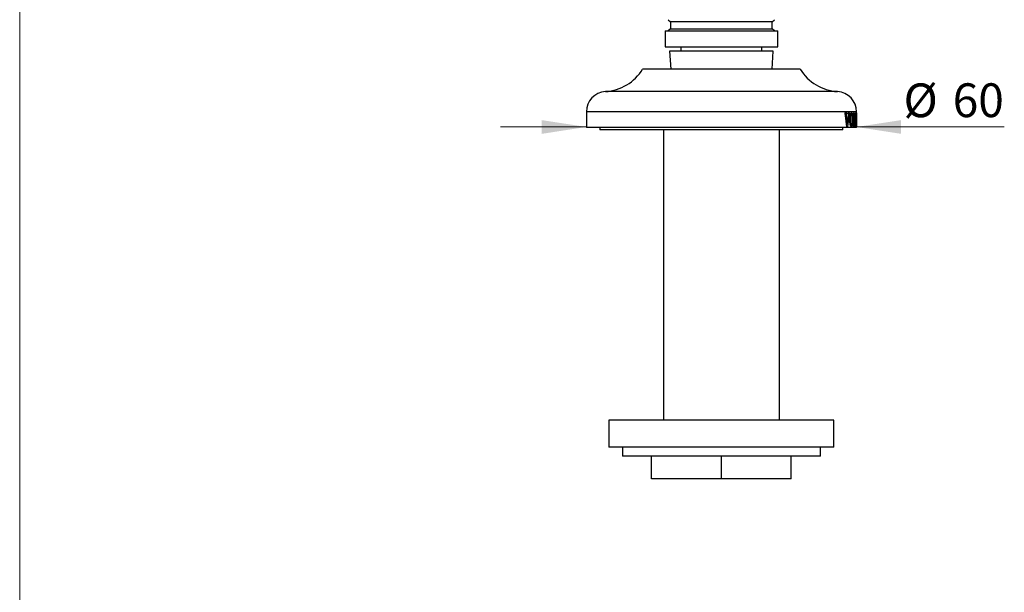
# Model space of a CAD drawing. Units: millimetres. Extents: x 30 to 600, y 38 to 861.
# Drawn here: x 30 to 249, y 450 to 577 of the extents above; entities that cross this region are included whole.
import ezdxf

# ---------------------------------------------------------------- set-up
doc = ezdxf.new("R2010")
doc.units = ezdxf.units.MM
doc.header["$LTSCALE"] = 3
doc.styles.add('SLDTEXTSTYLE2', font='TXT', dxfattribs={"width": 0.605})
doc.dimstyles.new('SLDDIMSTYLE0', dxfattribs={"dimtxt": 7.5, "dimasz": 9.906, "dimexe": 0, "dimexo": 0.0625, "dimgap": 1.875, "dimtad": 1, "dimrnd": 1e-09, "dimzin": 12, "dimdsep": 46, "dimtxsty": 'SLDTEXTSTYLE2', "dimsah": 1, "dimcen": 0.09, "dimadec": 0, "dimazin": 3, "dimtfac": 1, "dimtmove": 0, "dimatfit": 0, "dimfxl": 0, "dimfrac": 2, "dimtolj": 1, "dimtzin": 12, "dimarcsym": 0})

# ---------------------------------------------------------------- blocks, each defined once
blk = doc.blocks.new('_D')
at = {"color": 7, "linetype": 'Continuous', "lineweight": 0}
for p, q in [((215.88, 556.46), (215.88, 556)), ((155.88, 553), (136.83, 553)), ((215.88, 553), (248.71, 553))]:
    blk.add_line(p, q, dxfattribs=at)
at = {"color": 7, "linetype": 'Continuous', "lineweight": 18}
for points in [[(155.88, 553), (145.97, 554.52), (145.97, 551.47)], [(215.88, 553), (225.78, 551.47), (225.78, 554.52)]]:
    blk.add_solid(points, dxfattribs=at)
at = {"color": 7, "linetype": 'Continuous', "lineweight": 18, "char_height": 7.5, "attachment_point": 1, "style": 'SLDTEXTSTYLE2'}
for s, insert in [('%%c', (226.32, 562.67)), ('60', (237.25, 562.69))]:
    blk.add_mtext(s, dxfattribs=dict(at, insert=insert))

msp = doc.modelspace()

# ---------------------------------------------------------------- linework, layer by layer
at = {"color": 7, "linetype": 'Continuous', "lineweight": 18}
msp.add_line((30, 861), (30, 38.222), dxfattribs=at)
at = {"color": 7, "linetype": 'Continuous', "lineweight": 25}
for p, q in [((174.076, 576.833), (174.576, 576.333)), ((174.576, 576.333), (174.576, 574.833)), ((185.876, 576.333), (174.576, 576.333)), ((197.176, 576.333), (185.876, 576.333)), ((197.176, 576.333), (197.676, 576.833)), ((197.176, 574.833), (197.176, 576.333)), ((173.376, 574.333), (173.376, 570.833)), ((173.376, 574.333), (198.376, 574.333)), ((174.576, 574.833), (174.076, 574.333)), ((174.576, 574.833), (197.176, 574.833)), ((197.676, 574.333), (197.176, 574.833)), ((198.376, 570.833), (198.376, 574.333)), ((173.376, 570.833), (198.376, 570.833)), ((176.877, 570.833), (176.877, 569.833)), ((194.876, 569.833), (194.876, 570.833)), ((174.376, 569.833), (174.609, 565.854)), ((197.376, 569.833), (174.376, 569.833)), ((197.143, 565.854), (197.376, 569.833)), ((203.376, 565.854), (168.376, 565.854)), ((155.876, 556.354), (155.876, 552.854)), ((213.284, 556.104), (213.699, 556.104)), ((213.284, 556.104), (213.284, 555.979)), ((213.699, 555.979), (213.284, 555.979)), ((213.593, 555.747), (213.401, 555.747)), ((213.699, 556.104), (213.699, 555.979)), ((213.996, 556.104), (213.996, 555.979)), ((213.996, 556.104), (214.329, 556.104)), ((214.329, 555.979), (213.996, 555.979)), ((214.329, 556.104), (214.329, 555.979)), ((214.778, 555.937), (214.585, 555.937)), ((215.212, 556.104), (215.396, 556.104)), ((215.212, 556.104), (215.212, 555.979)), ((215.396, 555.979), (215.212, 555.979)), ((215.266, 555.542), (215.266, 553.665)), ((215.348, 555.54), (215.348, 553.312)), ((215.396, 556.104), (215.396, 555.979)), ((215.627, 556.104), (215.822, 556.104)), ((215.627, 556.104), (215.627, 555.979)), ((215.707, 555.895), (215.65, 555.895)), ((215.659, 555.542), (215.659, 553.665)), ((215.707, 555.895), (215.707, 554.77)), ((215.772, 555.895), (215.707, 555.895)), ((215.822, 556.104), (215.822, 555.437)), ((215.837, 556.104), (215.871, 556.104)), ((215.837, 556.104), (215.837, 555.979)), ((215.871, 555.979), (215.837, 555.979)), ((215.865, 555.747), (215.849, 555.747)), ((215.871, 556.104), (215.871, 555.979)), ((215.876, 554.195), (215.876, 556.354)), ((213.746, 553.062), (213.435, 555.518)), ((213.623, 555.39), (213.836, 553.591)), ((213.836, 553.591), (213.679, 553.591)), ((213.836, 553.591), (214.07, 555.404)), ((214.197, 555.503), (213.859, 553.062)), ((214.553, 554.639), (214.409, 554.639)), ((215.093, 554.642), (214.981, 554.642)), ((215.54, 553.979), (215.571, 553.979)), ((215.571, 553.979), (215.564, 553.104)), ((215.707, 554.77), (215.659, 554.77)), ((215.707, 554.562), (215.659, 554.562)), ((215.707, 554.77), (215.754, 554.77)), ((215.707, 554.562), (215.707, 553.312)), ((215.754, 554.562), (215.707, 554.562)), ((215.781, 555.104), (215.796, 555.104)), ((215.796, 554.229), (215.781, 554.229)), ((215.796, 555.104), (215.796, 554.229)), ((215.822, 555.437), (215.808, 555.437)), ((215.808, 553.895), (215.822, 553.895)), ((215.822, 553.895), (215.819, 553.104)), ((215.873, 553.062), (215.853, 555.518)), ((215.867, 555.39), (215.876, 553.591)), ((215.874, 553.591), (215.876, 553.062)), ((215.876, 553.591), (215.875, 554.195)), ((215.876, 552.854), (215.876, 553.459)), ((215.876, 552.854), (155.876, 552.854)), ((158.876, 552.854), (158.876, 552.354)), ((212.876, 552.354), (158.876, 552.354)), ((172.976, 552.354), (172.976, 487.854)), ((198.776, 487.854), (198.776, 552.354)), ((212.876, 552.354), (212.876, 552.854)), ((213.859, 553.062), (213.746, 553.062)), ((214.783, 553.27), (214.564, 553.27)), ((214.759, 553.065), (214.793, 553.062)), ((215.212, 553.229), (215.212, 553.104)), ((215.564, 553.104), (215.212, 553.104)), ((215.348, 553.312), (215.251, 553.312)), ((215.348, 553.312), (215.452, 553.312)), ((215.627, 553.229), (215.627, 553.104)), ((215.819, 553.104), (215.627, 553.104)), ((215.707, 553.312), (215.65, 553.312)), ((215.707, 553.312), (215.77, 553.312)), ((215.876, 553.062), (215.873, 553.062)), ((160.876, 487.854), (160.876, 481.854)), ((210.876, 487.854), (160.876, 487.854)), ((210.876, 481.854), (210.876, 487.854)), ((210.876, 481.854), (160.876, 481.854)), ((163.876, 481.854), (163.876, 479.854)), ((207.876, 479.854), (207.876, 481.854)), ((207.876, 479.854), (163.876, 479.854)), ((170.376, 474.854), (170.376, 479.854)), ((185.876, 474.854), (185.876, 479.854)), ((201.376, 474.854), (201.376, 479.854)), ((185.876, 474.854), (170.376, 474.854)), ((201.376, 474.854), (185.876, 474.854))]:
    msp.add_line(p, q, dxfattribs=at)
at = {"color": 8, "linetype": 'Continuous', "lineweight": 25}
for p, q in [((211.657, 560.854), (160.095, 560.854)), ((215.876, 556.354), (155.876, 556.354)), ((215.348, 555.54), (215.266, 555.54)), ((213.623, 555.39), (213.451, 555.39)), ((214.197, 555.503), (214.081, 555.503)), ((215.867, 555.39), (215.854, 555.39))]:
    msp.add_line(p, q, dxfattribs=at)
at = {"color": 7, "linetype": 'Continuous', "lineweight": 25}
for centre, radius, start, end in [((159.419, 571.332), 10.5, 273.69399, 328.5515), ((212.334, 571.332), 10.5, 211.4485, 266.30601), ((160.386, 556.354), 4.509, 93.69399, 180), ((211.367, 556.354), 4.509, 0, 86.30601)]:
    msp.add_arc(centre, radius, start, end, dxfattribs=at)
for points, knots in [([(213.435, 555.518), (213.432, 555.543), (213.425, 555.594), (213.415, 555.668), (213.403, 555.742), (213.39, 555.801), (213.378, 555.844), (213.365, 555.885), (213.347, 555.922), (213.325, 555.949), (213.305, 555.967), (213.291, 555.975), (213.284, 555.979)], [0, 0, 0, 0, 0.1252816, 0.2505375, 0.3755925, 0.5006284, 0.5664541, 0.6252769, 0.7497543, 0.8311559, 0.9150449, 1, 1, 1, 1]), ([(213.699, 555.979), (213.691, 555.975), (213.673, 555.968), (213.649, 555.952), (213.627, 555.927), (213.61, 555.892), (213.599, 555.849), (213.594, 555.799), (213.594, 555.765), (213.593, 555.747)], [0, 0, 0, 0, 0.16939441, 0.34144454, 0.49769688, 0.62502423, 0.74812322, 0.8736655, 1, 1, 1, 1]), ([(213.593, 555.747), (213.594, 555.717), (213.595, 555.656), (213.602, 555.566), (213.612, 555.477), (213.619, 555.419), (213.623, 555.39)], [0, 0, 0, 0, 0.2499946, 0.5000774, 0.749975, 1, 1, 1, 1]), ([(214.094, 555.721), (214.093, 555.754), (214.092, 555.806), (214.082, 555.873), (214.065, 555.922), (214.035, 555.959), (214.011, 555.971), (213.996, 555.979)], [0, 0, 0, 0, 0.2228202, 0.3607244, 0.4995575, 0.7044013, 1, 1, 1, 1]), ([(214.07, 555.404), (214.073, 555.43), (214.079, 555.482), (214.089, 555.586), (214.092, 555.667), (214.094, 555.721)], [0, 0, 0, 0, 0.2511888, 0.5024386, 1, 1, 1, 1]), ([(214.329, 555.979), (214.313, 555.965), (214.284, 555.941), (214.247, 555.826), (214.221, 555.677), (214.205, 555.562), (214.197, 555.503)], [0, 0, 0, 0, 0.22780357, 0.4286032, 0.71117421, 1, 1, 1, 1]), ([(214.408, 554.578), (214.409, 554.697), (214.413, 554.935), (214.433, 555.237), (214.463, 555.477), (214.495, 555.66), (214.537, 555.82), (214.584, 555.944), (214.633, 556.034), (214.682, 556.096), (214.732, 556.136), (214.766, 556.142), (214.782, 556.145)], [0, 0, 0, 0, 0.1555964, 0.3107409, 0.4023776, 0.4939309, 0.5866223, 0.6793969, 0.7587757, 0.8381912, 0.9190927, 1, 1, 1, 1]), ([(214.778, 555.937), (214.765, 555.934), (214.738, 555.928), (214.702, 555.892), (214.672, 555.831), (214.639, 555.74), (214.609, 555.601), (214.584, 555.42), (214.566, 555.203), (214.555, 554.94), (214.554, 554.74), (214.553, 554.639)], [0, 0, 0, 0, 0.0864847, 0.1724051, 0.2366077, 0.3008892, 0.4282023, 0.5383955, 0.6488015, 0.8242267, 1, 1, 1, 1]), ([(214.982, 554.55), (214.982, 554.629), (214.981, 554.786), (214.976, 555.008), (214.966, 555.215), (214.953, 555.404), (214.935, 555.559), (214.916, 555.679), (214.896, 555.767), (214.872, 555.839), (214.838, 555.905), (214.806, 555.933), (214.783, 555.936), (214.778, 555.937)], [0, 0, 0, 0, 0.1321059, 0.2641215, 0.3741098, 0.4842939, 0.5937589, 0.6587961, 0.7237255, 0.7894214, 0.8551483, 0.9705201, 1, 1, 1, 1]), ([(214.782, 556.145), (214.802, 556.143), (214.841, 556.137), (214.892, 556.096), (214.937, 556.028), (214.974, 555.94), (215.006, 555.824), (215.035, 555.68), (215.057, 555.504), (215.077, 555.267), (215.09, 554.977), (215.092, 554.754), (215.093, 554.642)], [0, 0, 0, 0, 0.0987048, 0.1971589, 0.2754417, 0.3536542, 0.4321413, 0.5107091, 0.6051946, 0.6999171, 0.8497351, 1, 1, 1, 1]), ([(215.266, 555.542), (215.266, 555.587), (215.266, 555.676), (215.264, 555.788), (215.257, 555.873), (215.244, 555.933), (215.227, 555.958), (215.216, 555.974), (215.212, 555.979)], [0, 0, 0, 0, 0.231494, 0.4606759, 0.5799589, 0.7005401, 0.9041234, 1, 1, 1, 1]), ([(215.396, 555.979), (215.391, 555.971), (215.38, 555.956), (215.366, 555.923), (215.357, 555.872), (215.351, 555.8), (215.349, 555.704), (215.348, 555.611), (215.348, 555.557), (215.348, 555.54)], [0, 0, 0, 0, 0.1588011, 0.3154218, 0.4179453, 0.520262, 0.7178246, 0.9168498, 1, 1, 1, 1]), ([(215.659, 555.542), (215.659, 555.587), (215.659, 555.677), (215.658, 555.789), (215.653, 555.874), (215.645, 555.935), (215.636, 555.959), (215.629, 555.974), (215.627, 555.979)], [0, 0, 0, 0, 0.2339253, 0.4655047, 0.5851436, 0.7060483, 0.9150046, 1, 1, 1, 1]), ([(215.808, 555.437), (215.807, 555.494), (215.804, 555.608), (215.799, 555.747), (215.793, 555.843), (215.784, 555.894), (215.777, 555.895), (215.772, 555.895)], [0, 0, 0, 0, 0.24762389, 0.49315325, 0.63332238, 0.77496445, 1, 1, 1, 1]), ([(215.853, 555.518), (215.852, 555.568), (215.851, 555.677), (215.849, 555.816), (215.845, 555.92), (215.841, 555.961), (215.838, 555.974), (215.837, 555.979)], [0, 0, 0, 0, 0.2577261, 0.556338, 0.7309346, 0.9068176, 1, 1, 1, 1]), ([(215.871, 555.979), (215.871, 555.974), (215.87, 555.966), (215.868, 555.944), (215.867, 555.907), (215.866, 555.856), (215.865, 555.8), (215.865, 555.765), (215.865, 555.747)], [0, 0, 0, 0, 0.2010105, 0.4006779, 0.5624578, 0.7256102, 0.8688407, 1, 1, 1, 1]), ([(215.865, 555.747), (215.865, 555.717), (215.865, 555.656), (215.866, 555.536), (215.867, 555.448), (215.867, 555.39)], [0, 0, 0, 0, 0.2507938, 0.5018312, 1, 1, 1, 1]), ([(214.769, 553.062), (214.745, 553.067), (214.696, 553.076), (214.631, 553.137), (214.578, 553.229), (214.537, 553.331), (214.502, 553.457), (214.469, 553.619), (214.441, 553.819), (214.421, 554.06), (214.41, 554.315), (214.409, 554.49), (214.408, 554.578)], [0, 0, 0, 0, 0.1200238, 0.2395254, 0.3166862, 0.3937797, 0.4707927, 0.5478367, 0.6559657, 0.7642968, 0.8820506, 1, 1, 1, 1]), ([(214.553, 554.639), (214.553, 554.564), (214.554, 554.412), (214.56, 554.185), (214.572, 553.96), (214.59, 553.773), (214.611, 553.628), (214.631, 553.526), (214.653, 553.441), (214.677, 553.373), (214.705, 553.324), (214.74, 553.282), (214.766, 553.275), (214.783, 553.27)], [0, 0, 0, 0, 0.1270448, 0.2539976, 0.3822134, 0.5101884, 0.5821874, 0.6541052, 0.7148995, 0.7755824, 0.8365039, 0.8975137, 1, 1, 1, 1]), ([(215.093, 554.642), (215.092, 554.523), (215.09, 554.286), (215.075, 553.984), (215.054, 553.744), (215.03, 553.561), (214.999, 553.4), (214.961, 553.275), (214.92, 553.185), (214.876, 553.119), (214.825, 553.073), (214.788, 553.066), (214.769, 553.062)], [0, 0, 0, 0, 0.153942, 0.3074336, 0.3967385, 0.4859563, 0.5764067, 0.6668998, 0.742825, 0.8187975, 0.909385, 1, 1, 1, 1]), ([(214.783, 553.27), (214.794, 553.273), (214.818, 553.279), (214.857, 553.32), (214.891, 553.399), (214.917, 553.508), (214.938, 553.631), (214.956, 553.788), (214.971, 554.007), (214.98, 554.262), (214.981, 554.454), (214.982, 554.55)], [0, 0, 0, 0, 0.0779529, 0.1557546, 0.2753559, 0.3491518, 0.4230736, 0.5400319, 0.6572705, 0.828452, 1, 1, 1, 1]), ([(215.212, 553.229), (215.22, 553.239), (215.233, 553.256), (215.249, 553.292), (215.258, 553.342), (215.264, 553.424), (215.266, 553.535), (215.266, 553.622), (215.266, 553.665)], [0, 0, 0, 0, 0.2116183, 0.329987, 0.4271099, 0.5532439, 0.7759761, 1, 1, 1, 1]), ([(215.452, 553.312), (215.457, 553.312), (215.468, 553.314), (215.484, 553.327), (215.5, 553.364), (215.515, 553.456), (215.525, 553.604), (215.534, 553.786), (215.538, 553.915), (215.54, 553.979)], [0, 0, 0, 0, 0.1014458, 0.2024726, 0.3091104, 0.416243, 0.5990467, 0.7993118, 1, 1, 1, 1]), ([(215.627, 553.229), (215.632, 553.24), (215.64, 553.257), (215.65, 553.297), (215.655, 553.355), (215.658, 553.441), (215.659, 553.546), (215.659, 553.625), (215.659, 553.665)], [0, 0, 0, 0, 0.2213111, 0.3354323, 0.451414, 0.5900258, 0.7947087, 1, 1, 1, 1]), ([(215.754, 554.77), (215.757, 554.772), (215.762, 554.774), (215.768, 554.802), (215.773, 554.855), (215.778, 554.957), (215.779, 555.045), (215.781, 555.104)], [0, 0, 0, 0, 0.2058042, 0.3370308, 0.468985, 0.651927, 1, 1, 1, 1]), ([(215.781, 554.229), (215.78, 554.268), (215.778, 554.347), (215.775, 554.445), (215.77, 554.512), (215.765, 554.55), (215.759, 554.56), (215.755, 554.562), (215.754, 554.562)], [0, 0, 0, 0, 0.2375759, 0.472855, 0.6157556, 0.7360786, 0.905727, 1, 1, 1, 1]), ([(215.77, 553.312), (215.775, 553.313), (215.781, 553.315), (215.79, 553.353), (215.797, 553.437), (215.801, 553.568), (215.805, 553.73), (215.807, 553.84), (215.808, 553.895)], [0, 0, 0, 0, 0.1739361, 0.2868138, 0.4004143, 0.5974957, 0.7985746, 1, 1, 1, 1])]:
    msp.add_open_spline(points, degree=3, knots=knots, dxfattribs=at)

# ---------------------------------------------------------------- dimensions: what is measured, and where the dimension line sits
at = {"color": 7, "linetype": 'Continuous', "lineweight": 18}
dim = msp.add_linear_dim(base=(155.876, 552.997), p1=(215.876, 552.854), p2=(155.876, 552.854), text='%%c<>', dimstyle='SLDDIMSTYLE0', dxfattribs=at)
dim.commit()
dim.dimension.update_dxf_attribs({"geometry": '_D', "text_midpoint": (237.513, 552.997), "dimtype": 160})

doc.saveas('drawing.dxf')
